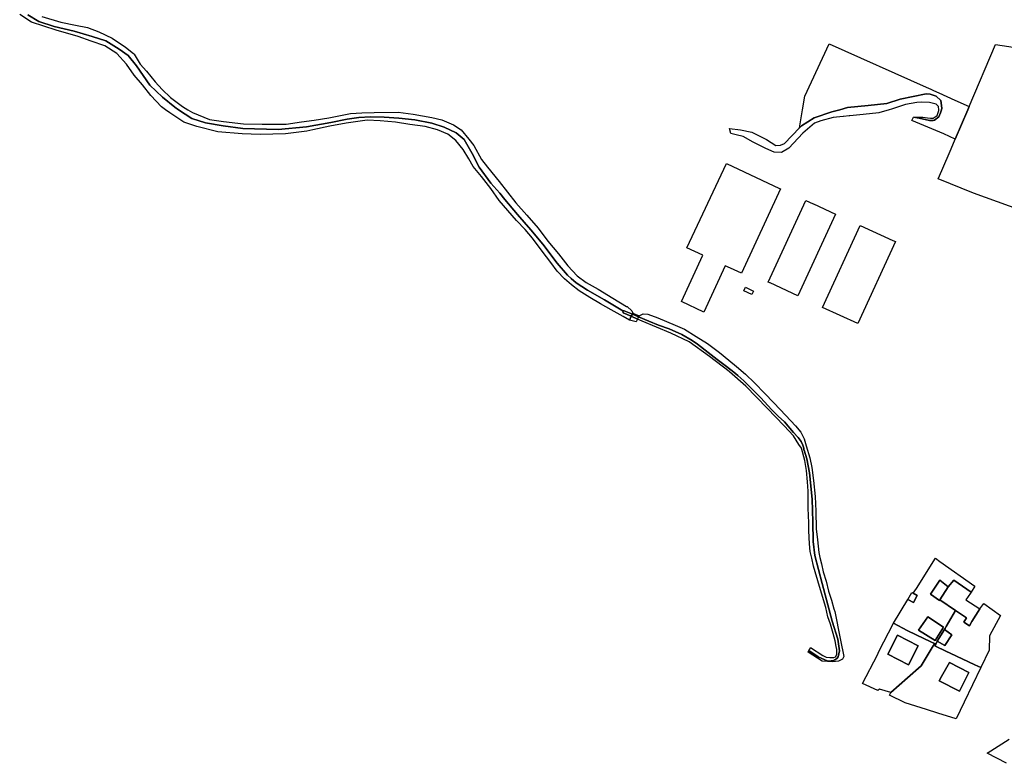
# Model space of a CAD drawing. Extents: x 1719668 to 1732973, y 5024848 to 5037745.
# Drawn here: x 1720128 to 1720693, y 5027527 to 5027954 of the extents above; entities that cross this region are included whole.
import ezdxf

# ---------------------------------------------------------------- set-up
doc = ezdxf.new("R2010")
doc.units = 0
doc.header["$MEASUREMENT"] = 0
for name, color, linetype in [('AB_CDA', 136, 'CONTINUOUS'), ('AR_VRD', 106, 'CONTINUOUS'), ('EDIFC', 246, 'CONTINUOUS'), ('SCARPT', 116, 'CONTINUOUS'), ('VIAB', 252, 'CONTINUOUS')]:
    doc.layers.add(name, color=color, linetype=linetype)

msp = doc.modelspace()

# ---------------------------------------------------------------- linework, layer by layer
at = {"layer": 'AB_CDA', "linetype": 'Continuous'}
for points in [[(1720479.21, 5027784.7), (1720478.89, 5027784.04), (1720478.6, 5027783.47), (1720473.9, 5027785.51), (1720473.64, 5027786.55), (1720474.54, 5027786.57)], [(1720482.77, 5027783.19), (1720482.48, 5027782.6), (1720482.15, 5027781.92), (1720478.6, 5027783.47), (1720478.89, 5027784.04), (1720479.21, 5027784.7)], [(1720577.45, 5027707.8), (1720577.55, 5027706.74), (1720577.81, 5027706.75), (1720579.27, 5027701.72), (1720580.82, 5027693.69), (1720582.24, 5027678.49), (1720582.74, 5027665.46), (1720582.8, 5027654.21), (1720583.79, 5027646.19), (1720588.05, 5027630.09), (1720593.69, 5027608.53), (1720596.95, 5027598.18), (1720598.05, 5027591.51), (1720597.28, 5027588.09), (1720596.55, 5027587.15), (1720595.33, 5027586.4), (1720594.52, 5027585.98), (1720593.17, 5027585.75), (1720591.31, 5027585.7), (1720585.76, 5027588.15), (1720580.47, 5027591.72), (1720580.88, 5027592.56), (1720581.31, 5027593.47), (1720588.49, 5027588.78), (1720590.41, 5027587.96), (1720592.47, 5027587.62), (1720594.73, 5027587.62), (1720595.66, 5027588.18), (1720596.48, 5027589.48), (1720596.38, 5027591.01), (1720596.45, 5027591.75), (1720596.49, 5027592.25), (1720596.07, 5027594.03), (1720595.47, 5027597.37), (1720594.38, 5027601.56), (1720592.74, 5027606.85), (1720591.39, 5027610.95), (1720590.1, 5027616.35), (1720586.51, 5027628.44), (1720583.11, 5027640.1), (1720582.18, 5027644.8), (1720581.23, 5027648.54), (1720580.81, 5027652.97), (1720580.44, 5027660.35), (1720580.33, 5027664.98), (1720580.06, 5027673.48), (1720580, 5027683.15), (1720579.59, 5027688.58), (1720579.09, 5027695.06), (1720578.11, 5027700.79), (1720576.13, 5027707.73), (1720574.72, 5027709.84), (1720571.54, 5027714.87), (1720566.18, 5027720.66), (1720556.53, 5027730.83), (1720544.34, 5027743.3), (1720534.96, 5027751.56), (1720534.63, 5027751.85), (1720523.36, 5027760.36), (1720511.77, 5027768.86), (1720501.31, 5027773.81), (1720484.89, 5027780.73), (1720482.15, 5027781.92), (1720482.48, 5027782.6), (1720482.77, 5027783.19), (1720488.6, 5027780.72), (1720494.17, 5027778.49), (1720500.36, 5027776.22), (1720507.61, 5027772.99), (1720513.55, 5027769.56), (1720516.5, 5027767.5), (1720522.6, 5027762.7), (1720527.82, 5027758.79), (1720533.27, 5027754.65), (1720537.33, 5027751.46), (1720539.62, 5027749.5), (1720543.16, 5027746.47), (1720548.29, 5027741.34), (1720552.79, 5027736.62), (1720559.07, 5027729.98), (1720562.85, 5027726.11), (1720566.36, 5027722.86), (1720571.67, 5027716.83), (1720574.36, 5027713.89), (1720575.96, 5027711.71), (1720577.03, 5027709.63)]]:
    msp.add_lwpolyline(points, close=True, dxfattribs=at)
at = {"layer": 'AR_VRD', "linetype": 'Continuous'}
for points in [[(1720821.28, 5027988.44), (1720802, 5027950.52), (1720777.34, 5027902), (1720740.85, 5027830.23), (1720729.04, 5027834.25), (1720702.45, 5027844.18), (1720674.93, 5027854.1), (1720654.55, 5027862.39), (1720656.77, 5027867.12), (1720662.07, 5027879.63), (1720664.37, 5027885.08), (1720671.54, 5027902), (1720672.29, 5027903.78), (1720687.43, 5027939.51), (1720695.15, 5027938.26), (1720705.64, 5027936.56), (1720731.78, 5027930.62), (1720743.22, 5027954.36), (1720757.21, 5027985.25), (1720773.45, 5028019), (1720793.96, 5028001.65), (1720802, 5027997.78), (1720804.03, 5027996.79)], [(1720672.29, 5027903.78), (1720671.54, 5027902), (1720664.37, 5027885.08), (1720657.78, 5027888.16), (1720639.39, 5027895.84), (1720640.45, 5027897.77), (1720643.71, 5027897.1), (1720649.53, 5027895.91), (1720651.77, 5027895.75), (1720652.45, 5027896.05), (1720655.01, 5027897.94), (1720655.86, 5027900.29), (1720656.44, 5027902), (1720656.75, 5027902.93), (1720656.06, 5027907.27), (1720653.41, 5027909.74), (1720649.96, 5027910.86), (1720647.75, 5027911.16), (1720632.8, 5027908.13), (1720625.08, 5027905.55), (1720614.4, 5027904.52), (1720602.64, 5027903.2), (1720598.19, 5027902), (1720593.63, 5027900.77), (1720583.45, 5027897.27), (1720576.18, 5027892.71), (1720575.06, 5027891.54), (1720576.84, 5027902), (1720578.15, 5027909.73), (1720592.06, 5027939.89), (1720647.68, 5027914.93), (1720650.31, 5027913.75), (1720651.93, 5027913.02), (1720654.92, 5027911.68), (1720664.16, 5027907.53)], [(1720656.06, 5027907.27), (1720656.75, 5027902.93), (1720656.44, 5027902), (1720655.86, 5027900.29), (1720655.01, 5027897.94), (1720652.45, 5027896.05), (1720651.77, 5027895.75), (1720649.53, 5027895.91), (1720643.71, 5027897.1), (1720640.45, 5027897.77), (1720645.79, 5027897.71), (1720648.39, 5027897.38), (1720650.22, 5027897.13), (1720651.62, 5027897.11), (1720653.93, 5027898.62), (1720654.99, 5027901.48), (1720654.94, 5027902), (1720654.79, 5027903.77), (1720653.45, 5027905.16), (1720649.58, 5027906.2), (1720645.22, 5027906.35), (1720642.39, 5027906.17), (1720635.77, 5027904.97), (1720627.8, 5027902.41), (1720626.45, 5027902), (1720620.62, 5027900.25), (1720611.51, 5027899.22), (1720603.92, 5027898.46), (1720603.77, 5027898.45), (1720603.62, 5027898.43), (1720600.25, 5027898.1), (1720600.11, 5027898.08), (1720594.38, 5027897.51), (1720587.19, 5027895.55), (1720583.73, 5027894.31), (1720577.04, 5027888.58), (1720569, 5027879.99), (1720564.82, 5027877.42), (1720560.45, 5027877.74), (1720555.76, 5027879.85), (1720548.56, 5027883.33), (1720542.76, 5027886.57), (1720538.71, 5027887.67), (1720535.59, 5027888.32), (1720534.91, 5027891.27), (1720541.23, 5027890.56), (1720547.65, 5027889.07), (1720556.08, 5027884.85), (1720561.42, 5027881.45), (1720564.22, 5027881.74), (1720566.44, 5027882.54), (1720575.06, 5027891.54), (1720576.18, 5027892.71), (1720583.45, 5027897.27), (1720593.63, 5027900.77), (1720598.19, 5027902), (1720602.64, 5027903.2), (1720614.4, 5027904.52), (1720625.08, 5027905.55), (1720632.8, 5027908.13), (1720647.75, 5027911.16), (1720649.96, 5027910.86), (1720653.41, 5027909.74)], [(1720483.06, 5027783.79), (1720482.77, 5027783.19), (1720479.21, 5027784.7), (1720479.45, 5027785.19)], [(1720577.66, 5027713.2), (1720578.95, 5027709.18), (1720580.96, 5027702.32), (1720582.19, 5027696.64), (1720582.99, 5027689.36), (1720584.1, 5027680.16), (1720584.43, 5027671.61), (1720584.54, 5027661.46), (1720585.29, 5027655.2), (1720586.05, 5027647.93), (1720586.69, 5027645.01), (1720587.65, 5027641.45), (1720588.61, 5027636.93), (1720590.33, 5027631.6), (1720591.6, 5027625.82), (1720593.31, 5027620.7), (1720594.82, 5027615.67), (1720595.23, 5027614.02), (1720598.39, 5027598.6), (1720598.57, 5027597.7), (1720600.52, 5027588.21), (1720599.73, 5027586.78), (1720597.39, 5027585.69), (1720593.99, 5027585.27), (1720588.09, 5027585.63), (1720580.05, 5027590.83), (1720580.47, 5027591.72), (1720585.76, 5027588.15), (1720591.31, 5027585.7), (1720593.17, 5027585.75), (1720594.52, 5027585.98), (1720595.33, 5027586.4), (1720596.55, 5027587.15), (1720597.28, 5027588.09), (1720598.05, 5027591.51), (1720596.95, 5027598.18), (1720593.69, 5027608.53), (1720588.05, 5027630.09), (1720583.79, 5027646.19), (1720582.8, 5027654.21), (1720582.74, 5027665.46), (1720582.24, 5027678.49), (1720580.82, 5027693.69), (1720579.27, 5027701.72), (1720577.81, 5027706.75), (1720577.55, 5027706.74), (1720577.45, 5027707.8), (1720577.03, 5027709.63), (1720575.96, 5027711.71), (1720574.36, 5027713.89), (1720571.67, 5027716.83), (1720566.36, 5027722.86), (1720562.85, 5027726.11), (1720559.07, 5027729.98), (1720552.79, 5027736.62), (1720548.29, 5027741.34), (1720543.16, 5027746.47), (1720539.62, 5027749.5), (1720537.33, 5027751.46), (1720533.27, 5027754.65), (1720527.82, 5027758.79), (1720522.6, 5027762.7), (1720516.5, 5027767.5), (1720513.55, 5027769.56), (1720507.61, 5027772.99), (1720500.36, 5027776.22), (1720494.17, 5027778.49), (1720488.6, 5027780.72), (1720482.77, 5027783.19), (1720483.06, 5027783.79), (1720485.45, 5027784.85), (1720488.05, 5027784.76), (1720493.77, 5027782.61), (1720503.68, 5027778.48), (1720509.03, 5027776.16), (1720515.8, 5027771.91), (1720522.35, 5027767.83), (1720529.13, 5027762.7), (1720534.45, 5027758.27), (1720538.92, 5027754.71), (1720544.01, 5027750.25), (1720549.16, 5027745.31), (1720549.43, 5027745.04), (1720555.03, 5027739.32), (1720560.29, 5027733.84), (1720567.2, 5027726.6), (1720572.78, 5027720.67), (1720575.72, 5027716.94), (1720577.41, 5027713.97)], [(1720482.15, 5027781.92), (1720481.33, 5027780.23), (1720477.53, 5027781.3), (1720478.6, 5027783.47)], [(1720655.58, 5027642.81), (1720675.67, 5027628.61), (1720673.53, 5027625.17), (1720663.57, 5027632.07), (1720660.32, 5027628.34), (1720655.61, 5027632.08), (1720650.09, 5027624.1), (1720655.32, 5027620.48), (1720655.5, 5027620.75), (1720664.45, 5027614.69), (1720659.21, 5027605.54), (1720658.55, 5027604.4), (1720658.15, 5027603.7), (1720654, 5027597.12), (1720653.15, 5027595.38), (1720652.41, 5027595.73), (1720650.44, 5027596.66), (1720641.87, 5027600.7), (1720636.82, 5027603.22), (1720629, 5027607.5), (1720637.25, 5027621.03), (1720640.46, 5027619.2), (1720642.62, 5027623.27), (1720640.25, 5027624.61), (1720642.2, 5027627.24), (1720653.14, 5027644.69)], [(1720690.41, 5027611.84), (1720684.11, 5027600.18), (1720683.86, 5027591.98), (1720679.07, 5027582.02), (1720675.54, 5027583.41), (1720661.53, 5027590.16), (1720659.36, 5027591.21), (1720652.69, 5027594.43), (1720653.15, 5027595.38), (1720654, 5027597.12), (1720658.41, 5027594.6), (1720662.33, 5027600.81), (1720658.15, 5027603.7), (1720658.55, 5027604.4), (1720659.21, 5027605.54), (1720664.45, 5027614.69), (1720670.74, 5027610.43), (1720669.26, 5027607.99), (1720672.57, 5027605.89), (1720673.81, 5027608.35), (1720678.4, 5027615.66), (1720680.68, 5027618.76)], [(1720643.37, 5027603.42), (1720652.81, 5027597.39), (1720657.72, 5027605.18), (1720648.61, 5027611.03)], [(1720641.87, 5027600.7), (1720650.44, 5027596.66), (1720652.41, 5027595.73), (1720651.63, 5027594.43), (1720644.78, 5027582.92), (1720636.95, 5027576.03), (1720627.44, 5027567.66), (1720620.95, 5027569.47), (1720619.95, 5027568.74), (1720611.22, 5027572.78), (1720619.7, 5027589.33), (1720620.64, 5027591.17), (1720629, 5027607.5), (1720636.82, 5027603.22)], [(1720625.7, 5027589.68), (1720637.59, 5027583.57), (1720643.15, 5027594.41), (1720631.26, 5027600.52)], [(1720653.15, 5027595.38), (1720652.69, 5027594.43), (1720659.36, 5027591.21), (1720661.53, 5027590.16), (1720675.54, 5027583.41), (1720679.07, 5027582.02), (1720669.51, 5027562.1), (1720664.91, 5027552.53), (1720654.36, 5027555.86), (1720647.87, 5027557.91), (1720635.72, 5027561.63), (1720626.61, 5027566.04), (1720627.44, 5027567.66), (1720636.95, 5027576.03), (1720644.78, 5027582.92), (1720651.63, 5027594.43), (1720652.41, 5027595.73)], [(1720655.09, 5027574.42), (1720666.84, 5027568.48), (1720672.26, 5027579.2), (1720661.14, 5027584.89), (1720656.48, 5027576.82)]]:
    msp.add_lwpolyline(points, close=True, dxfattribs=at)
for points in [[(1720132.44, 5027956.46), (1720138.71, 5027952.56), (1720147.58, 5027949.74), (1720158.96, 5027947.04), (1720169.3, 5027944), (1720177.25, 5027941.59), (1720184.82, 5027936.75), (1720190.1, 5027933.05), (1720194.87, 5027927.18), (1720202.45, 5027916.02), (1720209.62, 5027909.12), (1720216.73, 5027903.41), (1720218.92, 5027902), (1720226.62, 5027897.04), (1720234.47, 5027894.41), (1720244.53, 5027892.73), (1720255.75, 5027891.31), (1720276.01, 5027890.59), (1720292.36, 5027892.13), (1720306.27, 5027894.77), (1720315.68, 5027896.51), (1720322.3, 5027897.63), (1720329.05, 5027897.89), (1720336.88, 5027897.72), (1720345.3, 5027897.2), (1720354.43, 5027896.13), (1720364.27, 5027894.33), (1720371.21, 5027892.06), (1720378.21, 5027888.81), (1720382.64, 5027884.91), (1720387.24, 5027876.94), (1720391.41, 5027868.99), (1720397.95, 5027859.96), (1720403.17, 5027854.15), (1720406.11, 5027850.41), (1720413.33, 5027841.82), (1720421.05, 5027833.04), (1720427.8, 5027824.84), (1720436.13, 5027813.98), (1720442.08, 5027807.08), (1720444.12, 5027805.17), (1720447.05, 5027802.67), (1720453.52, 5027798.45), (1720463.12, 5027792.91), (1720473.64, 5027786.55), (1720473.9, 5027785.51), (1720478.6, 5027783.47), (1720477.53, 5027781.3), (1720473.91, 5027783.37), (1720467.12, 5027787.26), (1720460.94, 5027790.69), (1720454.86, 5027794.24), (1720448.75, 5027798.03), (1720444.25, 5027801.59), (1720440.36, 5027804.95), (1720436.15, 5027809.33), (1720432.38, 5027814.39), (1720427.51, 5027820.76), (1720421.98, 5027828.24), (1720417.65, 5027833.37), (1720412.75, 5027838.45), (1720402.87, 5027849.92), (1720398.01, 5027856.89), (1720392.63, 5027863.77), (1720387.97, 5027869.43), (1720385.45, 5027873.75), (1720382.12, 5027879.17), (1720378.02, 5027884.36), (1720373.3, 5027887.99), (1720367.38, 5027890.41), (1720360.33, 5027892.38), (1720351.65, 5027893.61), (1720343.26, 5027894.9), (1720334.58, 5027895.58), (1720327.18, 5027896.08), (1720315.01, 5027894.21), (1720305.68, 5027892.6), (1720295.92, 5027890.48), (1720292.41, 5027889.76), (1720280.35, 5027888.1), (1720265.75, 5027887.75), (1720255.32, 5027888.18), (1720241.4, 5027889.33), (1720229.4, 5027892.31), (1720221.88, 5027894.93), (1720213.89, 5027900.16), (1720211.42, 5027902), (1720209.1, 5027903.74), (1720202.96, 5027910.1), (1720198.2, 5027916.29), (1720193.51, 5027921.83), (1720189.08, 5027928.1), (1720183.58, 5027934.29), (1720176.72, 5027938.66), (1720168.74, 5027941.33), (1720161.26, 5027944.01), (1720148.74, 5027947.62), (1720134.5, 5027952.31), (1720127.81, 5027956.62)], [(1720140.45, 5027955.44), (1720151.32, 5027952.24), (1720159.89, 5027950.57), (1720166.71, 5027949.13), (1720173.2, 5027946.68), (1720180.76, 5027942.98), (1720188.46, 5027937.92), (1720193.02, 5027934.27), (1720193.43, 5027933.94), (1720196.88, 5027928.23), (1720200.63, 5027924.2), (1720205.45, 5027917.98), (1720209.53, 5027913.62), (1720214.25, 5027908.97), (1720221.12, 5027903.81), (1720224.27, 5027902), (1720226.87, 5027900.5), (1720236.68, 5027896.46), (1720244.63, 5027895.25), (1720256.14, 5027893.87), (1720266.8, 5027893.64), (1720280.66, 5027893.73), (1720289.41, 5027895.02), (1720296.61, 5027896.04), (1720305.05, 5027897.42), (1720317.58, 5027899.82), (1720323.99, 5027900.28), (1720331.19, 5027900.45), (1720344.78, 5027900.68), (1720353.54, 5027899.47), (1720364.11, 5027897.56), (1720370, 5027896.27), (1720376.66, 5027893.3), (1720380.99, 5027890.52), (1720385.48, 5027885.14), (1720388.18, 5027881.44), (1720392.69, 5027873.41), (1720396.17, 5027869.11), (1720402.81, 5027860.76), (1720412.4, 5027848.58), (1720418.74, 5027841.49), (1720425.13, 5027834.11), (1720430.74, 5027826.58), (1720436.79, 5027819.34), (1720442.22, 5027812.39), (1720447.52, 5027806.66), (1720452.64, 5027802.88), (1720459.57, 5027799.1), (1720467.97, 5027793.89), (1720475.85, 5027789.17), (1720476.12, 5027789.01), (1720478.93, 5027786.7), (1720479.45, 5027785.19), (1720479.21, 5027784.7), (1720474.54, 5027786.57), (1720473.64, 5027786.55), (1720463.12, 5027792.91), (1720453.52, 5027798.45), (1720447.05, 5027802.67), (1720444.12, 5027805.17), (1720442.08, 5027807.08), (1720436.13, 5027813.98), (1720427.8, 5027824.84), (1720421.05, 5027833.04), (1720413.33, 5027841.82), (1720406.11, 5027850.41), (1720403.17, 5027854.15), (1720397.95, 5027859.96), (1720391.41, 5027868.99), (1720387.24, 5027876.94), (1720382.64, 5027884.91), (1720378.21, 5027888.81), (1720371.21, 5027892.06), (1720364.27, 5027894.33), (1720354.43, 5027896.13), (1720345.3, 5027897.2), (1720336.88, 5027897.72), (1720329.05, 5027897.89), (1720322.3, 5027897.63), (1720315.68, 5027896.51), (1720306.27, 5027894.77), (1720292.36, 5027892.13), (1720276.01, 5027890.59), (1720255.75, 5027891.31), (1720244.53, 5027892.73), (1720234.47, 5027894.41), (1720226.62, 5027897.04), (1720218.92, 5027902), (1720216.73, 5027903.41), (1720209.62, 5027909.12), (1720202.45, 5027916.02), (1720194.87, 5027927.18), (1720190.1, 5027933.05), (1720184.82, 5027936.75), (1720177.25, 5027941.59), (1720169.3, 5027944), (1720158.96, 5027947.04), (1720147.58, 5027949.74), (1720138.71, 5027952.56), (1720132.44, 5027956.46)]]:
    msp.add_lwpolyline(points, dxfattribs=at)
at = {"layer": 'EDIFC', "linetype": 'Continuous'}
for points in [[(1720564.09, 5027856.53), (1720541.75, 5027808.22), (1720535.45, 5027811.13), (1720532.42, 5027812.53), (1720520.18, 5027785.76), (1720507.33, 5027791.91), (1720519.54, 5027818.49), (1720510.38, 5027822.73), (1720533.27, 5027871.11), (1720563.65, 5027856.74)], [(1720595.67, 5027842.1), (1720574.01, 5027795.29), (1720558.23, 5027802.59), (1720558.04, 5027802.68), (1720557.05, 5027803.14), (1720578.71, 5027849.94), (1720582.91, 5027848), (1720583.08, 5027847.92)], [(1720630.02, 5027826.35), (1720608.41, 5027779.33), (1720588.22, 5027788.61), (1720609.83, 5027835.63), (1720628.58, 5027827.01)], [(1720548.58, 5027797.96), (1720547.65, 5027795.99), (1720543.09, 5027798.17), (1720544.08, 5027800.19)], [(1720655.5, 5027620.75), (1720655.32, 5027620.48), (1720650.09, 5027624.1), (1720655.61, 5027632.08), (1720660.32, 5027628.34)], [(1720673.53, 5027625.17), (1720673.2, 5027624.72), (1720670.42, 5027620.78), (1720678.4, 5027615.66), (1720673.81, 5027608.35), (1720672.57, 5027605.89), (1720669.26, 5027607.99), (1720670.74, 5027610.43), (1720664.45, 5027614.69), (1720655.5, 5027620.75), (1720660.32, 5027628.34), (1720663.57, 5027632.07)], [(1720640.25, 5027624.61), (1720642.62, 5027623.27), (1720640.46, 5027619.2), (1720637.25, 5027621.03), (1720639.42, 5027625.08)], [(1720657.72, 5027605.18), (1720652.81, 5027597.39), (1720643.37, 5027603.42), (1720648.61, 5027611.03)], [(1720654, 5027597.12), (1720658.15, 5027603.7), (1720662.33, 5027600.81), (1720658.41, 5027594.6)], [(1720625.7, 5027589.68), (1720631.26, 5027600.52), (1720643.15, 5027594.41), (1720637.59, 5027583.57)], [(1720672.26, 5027579.2), (1720666.84, 5027568.48), (1720655.09, 5027574.42), (1720656.48, 5027576.82), (1720661.14, 5027584.89)]]:
    msp.add_lwpolyline(points, close=True, dxfattribs=at)
at = {"layer": 'SCARPT', "linetype": 'Continuous'}
for points in [[(1720132.44, 5027956.46), (1720138.71, 5027952.56), (1720147.58, 5027949.74), (1720158.96, 5027947.04), (1720169.3, 5027944), (1720177.25, 5027941.59), (1720184.82, 5027936.75), (1720190.1, 5027933.05), (1720194.87, 5027927.18), (1720202.45, 5027916.02), (1720209.62, 5027909.12), (1720216.73, 5027903.41), (1720218.92, 5027902), (1720226.62, 5027897.04), (1720234.47, 5027894.41), (1720244.53, 5027892.73), (1720255.75, 5027891.31), (1720276.01, 5027890.59), (1720292.36, 5027892.13), (1720306.27, 5027894.77), (1720315.68, 5027896.51), (1720322.3, 5027897.63), (1720329.05, 5027897.89), (1720336.88, 5027897.72), (1720345.3, 5027897.2), (1720354.43, 5027896.13), (1720364.27, 5027894.33), (1720371.21, 5027892.06), (1720378.21, 5027888.81), (1720382.64, 5027884.91), (1720387.24, 5027876.94), (1720391.41, 5027868.99), (1720397.95, 5027859.96), (1720403.17, 5027854.15), (1720406.11, 5027850.41), (1720413.33, 5027841.82), (1720421.05, 5027833.04), (1720427.8, 5027824.84), (1720436.13, 5027813.98), (1720442.08, 5027807.08), (1720444.12, 5027805.17), (1720447.05, 5027802.67), (1720453.52, 5027798.45), (1720463.12, 5027792.91), (1720473.64, 5027786.55), (1720473.9, 5027785.51), (1720478.6, 5027783.47), (1720477.53, 5027781.3), (1720473.91, 5027783.37), (1720467.12, 5027787.26), (1720460.94, 5027790.69), (1720454.86, 5027794.24), (1720448.75, 5027798.03), (1720444.25, 5027801.59), (1720440.36, 5027804.95), (1720436.15, 5027809.33), (1720432.38, 5027814.39), (1720427.51, 5027820.76), (1720421.98, 5027828.24), (1720417.65, 5027833.37), (1720412.75, 5027838.45), (1720402.87, 5027849.92), (1720398.01, 5027856.89), (1720392.63, 5027863.77), (1720387.97, 5027869.43), (1720385.45, 5027873.75), (1720382.12, 5027879.17), (1720378.02, 5027884.36), (1720373.3, 5027887.99), (1720367.38, 5027890.41), (1720360.33, 5027892.38), (1720351.65, 5027893.61), (1720343.26, 5027894.9), (1720334.58, 5027895.58), (1720327.18, 5027896.08), (1720315.01, 5027894.21), (1720305.68, 5027892.6), (1720295.92, 5027890.48), (1720292.41, 5027889.76), (1720280.35, 5027888.1), (1720265.75, 5027887.75), (1720255.32, 5027888.18), (1720241.4, 5027889.33), (1720229.4, 5027892.31), (1720221.88, 5027894.93), (1720213.89, 5027900.16), (1720211.42, 5027902), (1720209.1, 5027903.74), (1720202.96, 5027910.1), (1720198.2, 5027916.29), (1720193.51, 5027921.83), (1720189.08, 5027928.1), (1720183.58, 5027934.29), (1720176.72, 5027938.66), (1720168.74, 5027941.33), (1720161.26, 5027944.01), (1720148.74, 5027947.62), (1720134.5, 5027952.31), (1720127.81, 5027956.62)], [(1720140.45, 5027955.44), (1720151.32, 5027952.24), (1720159.89, 5027950.57), (1720166.71, 5027949.13), (1720173.2, 5027946.68), (1720180.76, 5027942.98), (1720188.46, 5027937.92), (1720193.02, 5027934.27), (1720193.43, 5027933.94), (1720196.88, 5027928.23), (1720200.63, 5027924.2), (1720205.45, 5027917.98), (1720209.53, 5027913.62), (1720214.25, 5027908.97), (1720221.12, 5027903.81), (1720224.27, 5027902), (1720226.87, 5027900.5), (1720236.68, 5027896.46), (1720244.63, 5027895.25), (1720256.14, 5027893.87), (1720266.8, 5027893.64), (1720280.66, 5027893.73), (1720289.41, 5027895.02), (1720296.61, 5027896.04), (1720305.05, 5027897.42), (1720317.58, 5027899.82), (1720323.99, 5027900.28), (1720331.19, 5027900.45), (1720344.78, 5027900.68), (1720353.54, 5027899.47), (1720364.11, 5027897.56), (1720370, 5027896.27), (1720376.66, 5027893.3), (1720380.99, 5027890.52), (1720385.48, 5027885.14), (1720388.18, 5027881.44), (1720392.69, 5027873.41), (1720396.17, 5027869.11), (1720402.81, 5027860.76), (1720412.4, 5027848.58), (1720418.74, 5027841.49), (1720425.13, 5027834.11), (1720430.74, 5027826.58), (1720436.79, 5027819.34), (1720442.22, 5027812.39), (1720447.52, 5027806.66), (1720452.64, 5027802.88), (1720459.57, 5027799.1), (1720467.97, 5027793.89), (1720475.85, 5027789.17), (1720476.12, 5027789.01), (1720478.93, 5027786.7), (1720479.45, 5027785.19), (1720479.21, 5027784.7), (1720474.54, 5027786.57), (1720473.64, 5027786.55), (1720463.12, 5027792.91), (1720453.52, 5027798.45), (1720447.05, 5027802.67), (1720444.12, 5027805.17), (1720442.08, 5027807.08), (1720436.13, 5027813.98), (1720427.8, 5027824.84), (1720421.05, 5027833.04), (1720413.33, 5027841.82), (1720406.11, 5027850.41), (1720403.17, 5027854.15), (1720397.95, 5027859.96), (1720391.41, 5027868.99), (1720387.24, 5027876.94), (1720382.64, 5027884.91), (1720378.21, 5027888.81), (1720371.21, 5027892.06), (1720364.27, 5027894.33), (1720354.43, 5027896.13), (1720345.3, 5027897.2), (1720336.88, 5027897.72), (1720329.05, 5027897.89), (1720322.3, 5027897.63), (1720315.68, 5027896.51), (1720306.27, 5027894.77), (1720292.36, 5027892.13), (1720276.01, 5027890.59), (1720255.75, 5027891.31), (1720244.53, 5027892.73), (1720234.47, 5027894.41), (1720226.62, 5027897.04), (1720218.92, 5027902), (1720216.73, 5027903.41), (1720209.62, 5027909.12), (1720202.45, 5027916.02), (1720194.87, 5027927.18), (1720190.1, 5027933.05), (1720184.82, 5027936.75), (1720177.25, 5027941.59), (1720169.3, 5027944), (1720158.96, 5027947.04), (1720147.58, 5027949.74), (1720138.71, 5027952.56), (1720132.44, 5027956.46)]]:
    msp.add_lwpolyline(points, dxfattribs=at)
for points in [[(1720656.06, 5027907.27), (1720656.75, 5027902.93), (1720656.44, 5027902), (1720655.86, 5027900.29), (1720655.01, 5027897.94), (1720652.45, 5027896.05), (1720651.77, 5027895.75), (1720649.53, 5027895.91), (1720643.71, 5027897.1), (1720640.45, 5027897.77), (1720645.79, 5027897.71), (1720648.39, 5027897.38), (1720650.22, 5027897.13), (1720651.62, 5027897.11), (1720653.93, 5027898.62), (1720654.99, 5027901.48), (1720654.94, 5027902), (1720654.79, 5027903.77), (1720653.45, 5027905.16), (1720649.58, 5027906.2), (1720645.22, 5027906.35), (1720642.39, 5027906.17), (1720635.77, 5027904.97), (1720627.8, 5027902.41), (1720626.45, 5027902), (1720620.62, 5027900.25), (1720611.51, 5027899.22), (1720603.92, 5027898.46), (1720603.77, 5027898.45), (1720603.62, 5027898.43), (1720600.25, 5027898.1), (1720600.11, 5027898.08), (1720594.38, 5027897.51), (1720587.19, 5027895.55), (1720583.73, 5027894.31), (1720577.04, 5027888.58), (1720569, 5027879.99), (1720564.82, 5027877.42), (1720560.45, 5027877.74), (1720555.76, 5027879.85), (1720548.56, 5027883.33), (1720542.76, 5027886.57), (1720538.71, 5027887.67), (1720535.59, 5027888.32), (1720534.91, 5027891.27), (1720541.23, 5027890.56), (1720547.65, 5027889.07), (1720556.08, 5027884.85), (1720561.42, 5027881.45), (1720564.22, 5027881.74), (1720566.44, 5027882.54), (1720575.06, 5027891.54), (1720576.18, 5027892.71), (1720583.45, 5027897.27), (1720593.63, 5027900.77), (1720598.19, 5027902), (1720602.64, 5027903.2), (1720614.4, 5027904.52), (1720625.08, 5027905.55), (1720632.8, 5027908.13), (1720647.75, 5027911.16), (1720649.96, 5027910.86), (1720653.41, 5027909.74)], [(1720577.66, 5027713.2), (1720578.95, 5027709.18), (1720580.96, 5027702.32), (1720582.19, 5027696.64), (1720582.99, 5027689.36), (1720584.1, 5027680.16), (1720584.43, 5027671.61), (1720584.54, 5027661.46), (1720585.29, 5027655.2), (1720586.05, 5027647.93), (1720586.69, 5027645.01), (1720587.65, 5027641.45), (1720588.61, 5027636.93), (1720590.33, 5027631.6), (1720591.6, 5027625.82), (1720593.31, 5027620.7), (1720594.82, 5027615.67), (1720595.23, 5027614.02), (1720598.39, 5027598.6), (1720598.57, 5027597.7), (1720600.52, 5027588.21), (1720599.73, 5027586.78), (1720597.39, 5027585.69), (1720593.99, 5027585.27), (1720588.09, 5027585.63), (1720580.05, 5027590.83), (1720580.47, 5027591.72), (1720585.76, 5027588.15), (1720591.31, 5027585.7), (1720593.17, 5027585.75), (1720594.52, 5027585.98), (1720595.33, 5027586.4), (1720596.55, 5027587.15), (1720597.28, 5027588.09), (1720598.05, 5027591.51), (1720596.95, 5027598.18), (1720593.69, 5027608.53), (1720588.05, 5027630.09), (1720583.79, 5027646.19), (1720582.8, 5027654.21), (1720582.74, 5027665.46), (1720582.24, 5027678.49), (1720580.82, 5027693.69), (1720579.27, 5027701.72), (1720577.81, 5027706.75), (1720577.55, 5027706.74), (1720577.45, 5027707.8), (1720577.03, 5027709.63), (1720575.96, 5027711.71), (1720574.36, 5027713.89), (1720571.67, 5027716.83), (1720566.36, 5027722.86), (1720562.85, 5027726.11), (1720559.07, 5027729.98), (1720552.79, 5027736.62), (1720548.29, 5027741.34), (1720543.16, 5027746.47), (1720539.62, 5027749.5), (1720537.33, 5027751.46), (1720533.27, 5027754.65), (1720527.82, 5027758.79), (1720522.6, 5027762.7), (1720516.5, 5027767.5), (1720513.55, 5027769.56), (1720507.61, 5027772.99), (1720500.36, 5027776.22), (1720494.17, 5027778.49), (1720488.6, 5027780.72), (1720482.77, 5027783.19), (1720483.06, 5027783.79), (1720485.45, 5027784.85), (1720488.05, 5027784.76), (1720493.77, 5027782.61), (1720503.68, 5027778.48), (1720509.03, 5027776.16), (1720515.8, 5027771.91), (1720522.35, 5027767.83), (1720529.13, 5027762.7), (1720534.45, 5027758.27), (1720538.92, 5027754.71), (1720544.01, 5027750.25), (1720549.16, 5027745.31), (1720549.43, 5027745.04), (1720555.03, 5027739.32), (1720560.29, 5027733.84), (1720567.2, 5027726.6), (1720572.78, 5027720.67), (1720575.72, 5027716.94), (1720577.41, 5027713.97)]]:
    msp.add_lwpolyline(points, close=True, dxfattribs=at)
at = {"layer": 'VIAB', "linetype": 'Continuous'}
msp.add_lwpolyline([(1720693.69, 5027527), (1720682.62, 5027532.78), (1720695.32, 5027540.9)], dxfattribs=at)

doc.saveas('drawing.dxf')
